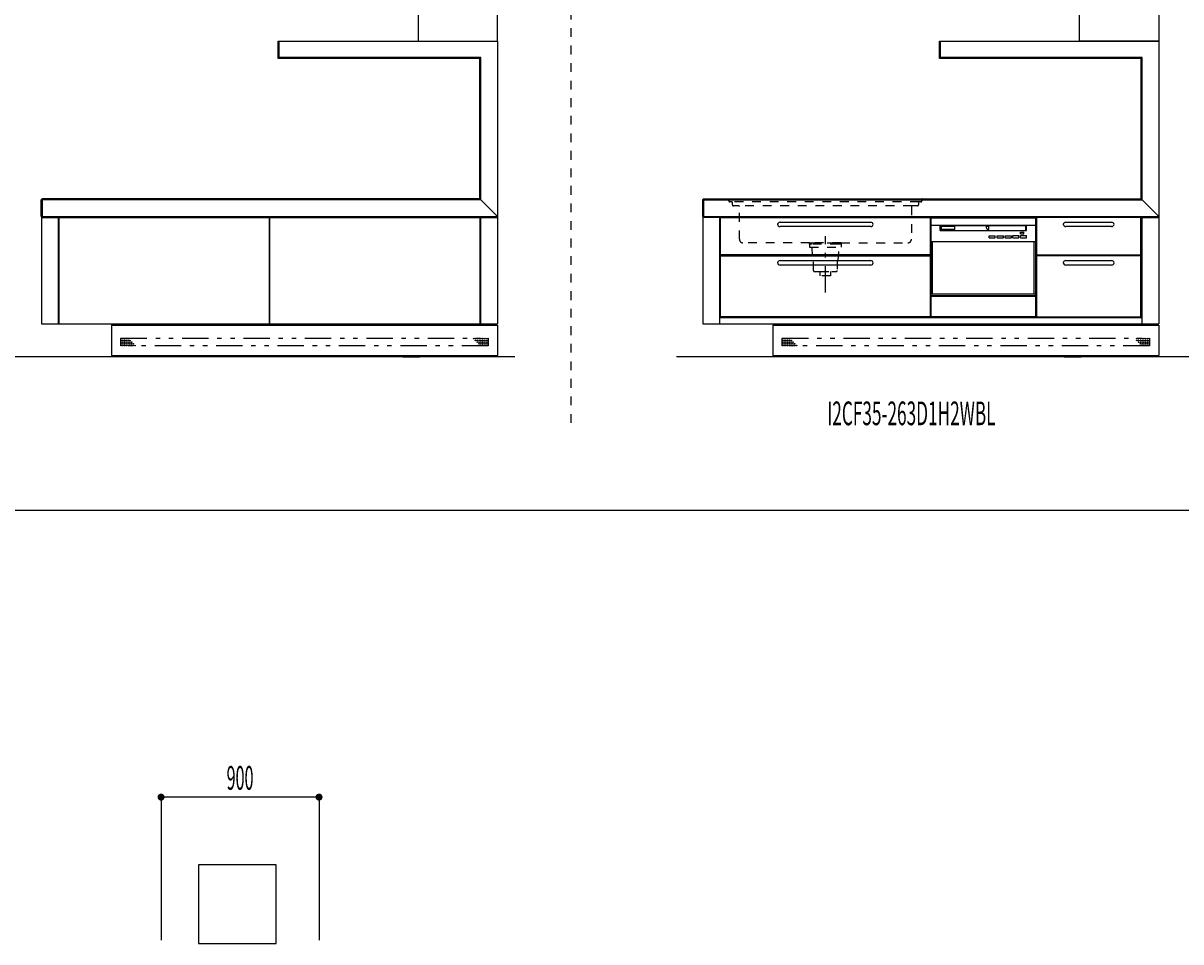
# Model space of a CAD drawing. Extents: x -7935 to 19815, y -5800 to 14200.
# Drawn here: x -3963 to 2634, y -814 to 4423 of the extents above; entities that cross this region are included whole.
import ezdxf
from ezdxf.enums import TextEntityAlignment as Align

# ---------------------------------------------------------------- set-up
doc = ezdxf.new("R2010")
doc.units = 0
for name, pattern in [('CHUUSEN', [0]), ('GOKUBOSOSEN', [0]), ('SAISEN', [0]), ('SUNPOUSEN', [0]), ('寸法線 ', [0]), ('破線', [100, 50, -50]), ('１点鎖線', [275, 150, -50, 25, -50]), ('２点鎖線 ', [350, 150, -50, 25, -50, 25, -50])]:
    doc.linetypes.add(name, pattern=pattern)
doc.layers.add('デフォルト', color=7, linetype='GOKUBOSOSEN')
doc.styles.add('寸法', font='txt', dxfattribs={"bigfont": 'BIGFONT'})
doc.styles.add('文字9P', font='txt', dxfattribs={"bigfont": 'BIGFONT'})
doc.dimstyles.get("Standard").update_dxf_attribs({"dimtxt": 2.5, "dimasz": 2.5, "dimexe": 1.25, "dimexo": 0.625, "dimtad": 1, "dimcen": 2.5, "dimazin": 3, "dimtfac": 1, "dimtmove": 0, "dimatfit": 3})

# ---------------------------------------------------------------- blocks, each defined once
blk = doc.blocks.new('*D0')
at = {"layer": 'デフォルト', "color": 1, "linetype": '寸法線 '}
blk.add_line((-6689, 11289), (-5439, 11289), dxfattribs=at)
at = {"layer": 'デフォルト', "color": 1, "linetype": '寸法線 ', "const_width": 20}
for points in [[(-6679, 11289, 1), (-6699, 11289, 1)], [(-5429, 11289, 1), (-5449, 11289, 1)]]:
    blk.add_lwpolyline(points, format="xyb", close=True, dxfattribs=at)
at = {"layer": 'デフォルト', "color": 1, "style": '寸法', "width": 0.5}
blk.add_text('1,250', height=135, dxfattribs=at).set_placement((-6064, 11289), align=Align.BOTTOM_CENTER)
blk = doc.blocks.new('*D1')
at = {"layer": 'デフォルト', "color": 1, "linetype": '寸法線 '}
blk.add_line((-4089, 13216), (-6689, 13216), dxfattribs=at)
at = {"layer": 'デフォルト', "color": 1, "linetype": '寸法線 ', "const_width": 20}
for points in [[(-6679, 13216, 1), (-6699, 13216, 1)], [(-4079, 13216, 1), (-4099, 13216, 1)]]:
    blk.add_lwpolyline(points, format="xyb", close=True, dxfattribs=at)
at = {"layer": 'デフォルト', "color": 1, "style": '寸法', "width": 0.5}
blk.add_text('2,600', height=135, rotation=360, dxfattribs=at).set_placement((-5386.5, 13216), align=Align.BOTTOM_CENTER)
blk = doc.blocks.new('*D2')
at = {"layer": 'デフォルト', "color": 1, "linetype": '寸法線 '}
blk.add_line((-7009, 10906), (-7009, 10456), dxfattribs=at)
at = {"layer": 'デフォルト', "color": 1, "linetype": '寸法線 ', "const_width": 20}
for points in [[(-6999, 10906, 1), (-7019, 10906, 1)], [(-6999, 10456, 1), (-7019, 10456, 1)]]:
    blk.add_lwpolyline(points, format="xyb", close=True, dxfattribs=at)
at = {"layer": 'デフォルト', "color": 1, "style": '寸法', "width": 0.5}
blk.add_text('450', height=135, rotation=90, dxfattribs=at).set_placement((-7009, 10681), align=Align.BOTTOM_CENTER)
blk = doc.blocks.new('*D3')
at = {"layer": 'デフォルト', "color": 1, "linetype": '寸法線 '}
blk.add_line((-7209, 10906), (-7209, 8656), dxfattribs=at)
at = {"layer": 'デフォルト', "color": 1, "linetype": '寸法線 ', "const_width": 20}
for points in [[(-7199, 10906, 1), (-7219, 10906, 1)], [(-7199, 8656, 1), (-7219, 8656, 1)]]:
    blk.add_lwpolyline(points, format="xyb", close=True, dxfattribs=at)
at = {"layer": 'デフォルト', "color": 1, "style": '寸法', "width": 0.5}
blk.add_text('2,250', height=135, rotation=90, dxfattribs=at).set_placement((-7209, 9781), align=Align.BOTTOM_CENTER)
blk = doc.blocks.new('*D4')
at = {"layer": 'デフォルト', "color": 1, "linetype": '寸法線 '}
blk.add_line((-7019, 12768), (-7019, 11868), dxfattribs=at)
at = {"layer": 'デフォルト', "color": 1, "linetype": '寸法線 ', "const_width": 20}
for points in [[(-7009, 12768, 1), (-7029, 12768, 1)], [(-7009, 11868, 1), (-7029, 11868, 1)]]:
    blk.add_lwpolyline(points, format="xyb", close=True, dxfattribs=at)
at = {"layer": 'デフォルト', "color": 1, "style": '寸法', "width": 0.5}
blk.add_text('900', height=135, rotation=90, dxfattribs=at).set_placement((-7019, 12318), align=Align.BOTTOM_CENTER)
blk = doc.blocks.new('*D5')
at = {"layer": 'デフォルト', "color": 5, "linetype": 'SUNPOUSEN'}
blk.add_line((6886.000001, 11289.000002), (7836.000001, 11289.000002), dxfattribs=at)
at = {"layer": 'デフォルト', "color": 5, "linetype": 'SUNPOUSEN', "const_width": 20}
for points in [[(6896.000001, 11289.000002, 1), (6876.000001, 11289.000002, 1)], [(7846.000001, 11289.000002, 1), (7826.000001, 11289.000002, 1)]]:
    blk.add_lwpolyline(points, format="xyb", close=True, dxfattribs=at)
at = {"layer": 'デフォルト', "color": 1, "style": '寸法', "width": 0.5}
blk.add_text('950', height=135, dxfattribs=at).set_placement((7361.000001, 11289.000002), align=Align.BOTTOM_CENTER)
blk = doc.blocks.new('*D6')
at = {"layer": 'デフォルト', "color": 5, "linetype": 'SUNPOUSEN'}
blk.add_line((9186.000001, 13216.000002), (6886.000002, 13216.000002), dxfattribs=at)
at = {"layer": 'デフォルト', "color": 5, "linetype": 'SUNPOUSEN', "const_width": 20}
for points in [[(6896.000002, 13216.000002, 1), (6876.000002, 13216.000002, 1)], [(9196.000001, 13216.000002, 1), (9176.000001, 13216.000002, 1)]]:
    blk.add_lwpolyline(points, format="xyb", close=True, dxfattribs=at)
at = {"layer": 'デフォルト', "color": 1, "style": '寸法', "width": 0.5}
blk.add_text('2,300', height=135, rotation=360, dxfattribs=at).set_placement((8036.000001, 13216.000002), align=Align.BOTTOM_CENTER)
blk = doc.blocks.new('*D7')
at = {"layer": 'デフォルト', "color": 1, "linetype": '寸法線 '}
blk.add_line((6566.000001, 10906.000003), (6566.000001, 10456.000003), dxfattribs=at)
at = {"layer": 'デフォルト', "color": 1, "linetype": '寸法線 ', "const_width": 20}
for points in [[(6576.000001, 10906.000003, 1), (6556.000001, 10906.000003, 1)], [(6576.000001, 10456.000003, 1), (6556.000001, 10456.000003, 1)]]:
    blk.add_lwpolyline(points, format="xyb", close=True, dxfattribs=at)
at = {"layer": 'デフォルト', "color": 1, "style": '寸法', "width": 0.5}
blk.add_text('450', height=135, rotation=90, dxfattribs=at).set_placement((6566.000001, 10681.000003), align=Align.BOTTOM_CENTER)
blk = doc.blocks.new('*D8')
at = {"layer": 'デフォルト', "color": 1, "linetype": '寸法線 '}
blk.add_line((6366.000001, 10906.000003), (6366.000001, 8656.000003), dxfattribs=at)
at = {"layer": 'デフォルト', "color": 1, "linetype": '寸法線 ', "const_width": 20}
for points in [[(6376.000001, 10906.000003, 1), (6356.000001, 10906.000003, 1)], [(6376.000001, 8656.000003, 1), (6356.000001, 8656.000003, 1)]]:
    blk.add_lwpolyline(points, format="xyb", close=True, dxfattribs=at)
at = {"layer": 'デフォルト', "color": 1, "style": '寸法', "width": 0.5}
blk.add_text('2,250', height=135, rotation=90, dxfattribs=at).set_placement((6366.000001, 9781.000003), align=Align.BOTTOM_CENTER)
blk = doc.blocks.new('*D9')
at = {"layer": 'デフォルト', "color": 1, "linetype": '寸法線 '}
blk.add_line((6576.000002, 12768.000002), (6576.000002, 11868.000002), dxfattribs=at)
at = {"layer": 'デフォルト', "color": 1, "linetype": '寸法線 ', "const_width": 20}
for points in [[(6586.000002, 12768.000002, 1), (6566.000002, 12768.000002, 1)], [(6586.000002, 11868.000002, 1), (6566.000002, 11868.000002, 1)]]:
    blk.add_lwpolyline(points, format="xyb", close=True, dxfattribs=at)
at = {"layer": 'デフォルト', "color": 1, "style": '寸法', "width": 0.5}
blk.add_text('900', height=135, rotation=90, dxfattribs=at).set_placement((6576.000002, 12318.000002), align=Align.BOTTOM_CENTER)
blk = doc.blocks.new('*D10')
at = {"layer": 'デフォルト', "color": 1, "linetype": '寸法線 '}
blk.add_line((-6688.999998, 5154), (-5438.999998, 5154), dxfattribs=at)
at = {"layer": 'デフォルト', "color": 1, "linetype": '寸法線 ', "const_width": 20}
for points in [[(-6678.999998, 5154, 1), (-6698.999998, 5154, 1)], [(-5428.999998, 5154, 1), (-5448.999998, 5154, 1)]]:
    blk.add_lwpolyline(points, format="xyb", close=True, dxfattribs=at)
at = {"layer": 'デフォルト', "color": 1, "style": '寸法', "width": 0.5}
blk.add_text('1,250', height=135, dxfattribs=at).set_placement((-6063.999998, 5154), align=Align.BOTTOM_CENTER)
blk = doc.blocks.new('*D11')
at = {"layer": 'デフォルト', "color": 1, "linetype": '寸法線 '}
blk.add_line((-7008.999998, 4771), (-7008.999998, 4321), dxfattribs=at)
at = {"layer": 'デフォルト', "color": 1, "linetype": '寸法線 ', "const_width": 20}
for points in [[(-6998.999998, 4771, 1), (-7018.999998, 4771, 1)], [(-6998.999998, 4321, 1), (-7018.999998, 4321, 1)]]:
    blk.add_lwpolyline(points, format="xyb", close=True, dxfattribs=at)
at = {"layer": 'デフォルト', "color": 1, "style": '寸法', "width": 0.5}
blk.add_text('450', height=135, rotation=90, dxfattribs=at).set_placement((-7008.999998, 4546), align=Align.BOTTOM_CENTER)
blk = doc.blocks.new('*D12')
at = {"layer": 'デフォルト', "color": 1, "linetype": '寸法線 '}
blk.add_line((-7208.999998, 4771), (-7208.999998, 2521), dxfattribs=at)
at = {"layer": 'デフォルト', "color": 1, "linetype": '寸法線 ', "const_width": 20}
for points in [[(-7198.999998, 4771, 1), (-7218.999998, 4771, 1)], [(-7198.999998, 2521, 1), (-7218.999998, 2521, 1)]]:
    blk.add_lwpolyline(points, format="xyb", close=True, dxfattribs=at)
at = {"layer": 'デフォルト', "color": 1, "style": '寸法', "width": 0.5}
blk.add_text('2,250', height=135, rotation=90, dxfattribs=at).set_placement((-7208.999998, 3646), align=Align.BOTTOM_CENTER)
blk = doc.blocks.new('*D13')
at = {"layer": 'デフォルト', "color": 1, "linetype": '寸法線 '}
blk.add_line((-4088.999999, 7081), (-6688.999999, 7081), dxfattribs=at)
at = {"layer": 'デフォルト', "color": 1, "linetype": '寸法線 ', "const_width": 20}
for points in [[(-6678.999999, 7081, 1), (-6698.999999, 7081, 1)], [(-4078.999999, 7081, 1), (-4098.999999, 7081, 1)]]:
    blk.add_lwpolyline(points, format="xyb", close=True, dxfattribs=at)
at = {"layer": 'デフォルト', "color": 1, "style": '寸法', "width": 0.5}
blk.add_text('2,600', height=135, rotation=360, dxfattribs=at).set_placement((-5386.499999, 7081), align=Align.BOTTOM_CENTER)
blk = doc.blocks.new('*D14')
at = {"layer": 'デフォルト', "color": 1, "linetype": '寸法線 '}
blk.add_line((-7001.999999, 6632.999999), (-7001.999999, 5733), dxfattribs=at)
at = {"layer": 'デフォルト', "color": 1, "linetype": '寸法線 ', "const_width": 20}
for points in [[(-6991.999999, 6632.999999, 1), (-7011.999999, 6632.999999, 1)], [(-6991.999999, 5733, 1), (-7011.999999, 5733, 1)]]:
    blk.add_lwpolyline(points, format="xyb", close=True, dxfattribs=at)
at = {"layer": 'デフォルト', "color": 1, "style": '寸法', "width": 0.5}
blk.add_text('900', height=135, rotation=90, dxfattribs=at).set_placement((-7001.999999, 6183), align=Align.BOTTOM_CENTER)
blk = doc.blocks.new('*D15')
at = {"layer": 'デフォルト', "color": 5, "linetype": 'SUNPOUSEN'}
blk.add_line((6886.000004, 5154.000003), (7836.000004, 5154.000003), dxfattribs=at)
at = {"layer": 'デフォルト', "color": 5, "linetype": 'SUNPOUSEN', "const_width": 20}
for points in [[(6896.000004, 5154.000003, 1), (6876.000004, 5154.000003, 1)], [(7846.000004, 5154.000003, 1), (7826.000004, 5154.000003, 1)]]:
    blk.add_lwpolyline(points, format="xyb", close=True, dxfattribs=at)
at = {"layer": 'デフォルト', "color": 1, "style": '寸法', "width": 0.5}
blk.add_text('950', height=135, dxfattribs=at).set_placement((7361.000004, 5154.000003), align=Align.BOTTOM_CENTER)
blk = doc.blocks.new('*D16')
at = {"layer": 'デフォルト', "color": 1, "linetype": '寸法線 '}
blk.add_line((6571.000004, 4771.000003), (6571.000004, 4321.000003), dxfattribs=at)
at = {"layer": 'デフォルト', "color": 1, "linetype": '寸法線 ', "const_width": 20}
for points in [[(6581.000004, 4771.000003, 1), (6561.000004, 4771.000003, 1)], [(6581.000004, 4321.000003, 1), (6561.000004, 4321.000003, 1)]]:
    blk.add_lwpolyline(points, format="xyb", close=True, dxfattribs=at)
at = {"layer": 'デフォルト', "color": 1, "style": '寸法', "width": 0.5}
blk.add_text('450', height=135, rotation=90, dxfattribs=at).set_placement((6571.000004, 4546.000003), align=Align.BOTTOM_CENTER)
blk = doc.blocks.new('*D17')
at = {"layer": 'デフォルト', "color": 1, "linetype": '寸法線 '}
blk.add_line((6371.000004, 4771.000003), (6371.000004, 2521.000003), dxfattribs=at)
at = {"layer": 'デフォルト', "color": 1, "linetype": '寸法線 ', "const_width": 20}
for points in [[(6381.000004, 4771.000003, 1), (6361.000004, 4771.000003, 1)], [(6381.000004, 2521.000003, 1), (6361.000004, 2521.000003, 1)]]:
    blk.add_lwpolyline(points, format="xyb", close=True, dxfattribs=at)
at = {"layer": 'デフォルト', "color": 1, "style": '寸法', "width": 0.5}
blk.add_text('2,250', height=135, rotation=90, dxfattribs=at).set_placement((6371.000004, 3646.000003), align=Align.BOTTOM_CENTER)
blk = doc.blocks.new('*D18')
at = {"layer": 'デフォルト', "color": 5, "linetype": 'SUNPOUSEN'}
blk.add_line((9186.000004, 7081.000001), (6886.000004, 7081.000001), dxfattribs=at)
at = {"layer": 'デフォルト', "color": 5, "linetype": 'SUNPOUSEN', "const_width": 20}
for points in [[(6896.000004, 7081.000001, 1), (6876.000004, 7081.000001, 1)], [(9196.000004, 7081.000001, 1), (9176.000004, 7081.000001, 1)]]:
    blk.add_lwpolyline(points, format="xyb", close=True, dxfattribs=at)
at = {"layer": 'デフォルト', "color": 1, "style": '寸法', "width": 0.5}
blk.add_text('2,300', height=135, rotation=360, dxfattribs=at).set_placement((8036.000004, 7081.000001), align=Align.BOTTOM_CENTER)
blk = doc.blocks.new('*D19')
at = {"layer": 'デフォルト', "color": 1, "linetype": '寸法線 '}
blk.add_line((-6222.656958, 11.000001), (-5322.656958, 11.000001), dxfattribs=at)
at = {"layer": 'デフォルト', "color": 1, "linetype": '寸法線 ', "const_width": 20}
for points in [[(-6212.656958, 11.000001, 1), (-6232.656958, 11.000001, 1)], [(-5312.656958, 11.000001, 1), (-5332.656958, 11.000001, 1)]]:
    blk.add_lwpolyline(points, format="xyb", close=True, dxfattribs=at)
at = {"layer": 'デフォルト', "color": 1, "style": '寸法', "width": 0.5}
blk.add_text('900', height=135, dxfattribs=at).set_placement((-5772.656958, 11.000001), align=Align.BOTTOM_CENTER)
blk = doc.blocks.new('*D20')
at = {"layer": 'デフォルト', "color": 5, "linetype": 'SUNPOUSEN'}
blk.add_line((-5322.656958, -3069.999999), (-6222.656958, -3069.999999), dxfattribs=at)
at = {"layer": 'デフォルト', "color": 5, "linetype": 'SUNPOUSEN', "const_width": 20}
for points in [[(-6212.656958, -3069.999999, 1), (-6232.656958, -3069.999999, 1)], [(-5312.656958, -3069.999999, 1), (-5332.656958, -3069.999999, 1)]]:
    blk.add_lwpolyline(points, format="xyb", close=True, dxfattribs=at)
at = {"layer": 'デフォルト', "color": 1, "style": '寸法', "width": 0.5}
blk.add_text('900', height=135, dxfattribs=at).set_placement((-5772.656958, -3069.999999), align=Align.BOTTOM_CENTER)
blk = doc.blocks.new('*D21')
at = {"layer": 'デフォルト', "color": 5, "linetype": 'SUNPOUSEN'}
blk.add_line((-4857.656958, -1724), (-4857.656958, -2624), dxfattribs=at)
at = {"layer": 'デフォルト', "color": 5, "linetype": 'SUNPOUSEN', "const_width": 20}
for points in [[(-4847.656958, -1724, 1), (-4867.656958, -1724, 1)], [(-4847.656958, -2624, 1), (-4867.656958, -2624, 1)]]:
    blk.add_lwpolyline(points, format="xyb", close=True, dxfattribs=at)
at = {"layer": 'デフォルト', "color": 1, "style": '寸法', "width": 0.5}
blk.add_text('900', height=135, rotation=90, dxfattribs=at).set_placement((-4857.656958, -2174), align=Align.BOTTOM_CENTER)
blk = doc.blocks.new('*D22')
at = {"layer": 'デフォルト', "color": 1, "linetype": '寸法線 '}
blk.add_line((-2276.703256, 11.000001), (-3176.703256, 11.000001), dxfattribs=at)
at = {"layer": 'デフォルト', "color": 1, "linetype": '寸法線 ', "const_width": 20}
for points in [[(-3166.703256, 11.000001, 1), (-3186.703256, 11.000001, 1)], [(-2266.703256, 11.000001, 1), (-2286.703256, 11.000001, 1)]]:
    blk.add_lwpolyline(points, format="xyb", close=True, dxfattribs=at)
at = {"layer": 'デフォルト', "color": 1, "style": '寸法', "width": 0.5}
blk.add_text('900', height=135, dxfattribs=at).set_placement((-2726.703256, 11.000001), align=Align.BOTTOM_CENTER)
blk = doc.blocks.new('*D23')
at = {"layer": 'デフォルト', "color": 5, "linetype": 'SUNPOUSEN'}
blk.add_line((-3176.703256, -3069.999999), (-2276.703256, -3069.999999), dxfattribs=at)
at = {"layer": 'デフォルト', "color": 5, "linetype": 'SUNPOUSEN', "const_width": 20}
for points in [[(-3166.703256, -3069.999999, 1), (-3186.703256, -3069.999999, 1)], [(-2266.703256, -3069.999999, 1), (-2286.703256, -3069.999999, 1)]]:
    blk.add_lwpolyline(points, format="xyb", close=True, dxfattribs=at)
at = {"layer": 'デフォルト', "color": 1, "style": '寸法', "width": 0.5}
blk.add_text('900', height=135, dxfattribs=at).set_placement((-2726.703256, -3069.999999), align=Align.BOTTOM_CENTER)
blk = doc.blocks.new('*D24')
at = {"layer": 'デフォルト', "color": 5, "linetype": 'SUNPOUSEN'}
blk.add_line((-3641.703256, -1724), (-3641.703256, -2624), dxfattribs=at)
at = {"layer": 'デフォルト', "color": 5, "linetype": 'SUNPOUSEN', "const_width": 20}
for points in [[(-3631.703256, -1724, 1), (-3651.703256, -1724, 1)], [(-3631.703256, -2624, 1), (-3651.703256, -2624, 1)]]:
    blk.add_lwpolyline(points, format="xyb", close=True, dxfattribs=at)
at = {"layer": 'デフォルト', "color": 1, "style": '寸法', "width": 0.5}
blk.add_text('900', height=135, rotation=90, dxfattribs=at).set_placement((-3641.703256, -2174), align=Align.BOTTOM_CENTER)
blk = doc.blocks.new('*D25')
at = {"layer": 'デフォルト', "color": 5, "linetype": 'SUNPOUSEN'}
blk.add_line((-7009, 9556), (-7009, 10456), dxfattribs=at)
at = {"layer": 'デフォルト', "color": 5, "linetype": 'SUNPOUSEN', "const_width": 20}
for points in [[(-6999, 10456, 1), (-7019, 10456, 1)], [(-6999, 9556, 1), (-7019, 9556, 1)]]:
    blk.add_lwpolyline(points, format="xyb", close=True, dxfattribs=at)
at = {"layer": 'デフォルト', "color": 1, "style": '寸法', "width": 0.5}
blk.add_text('900', height=135, rotation=90, dxfattribs=at).set_placement((-7009, 10006), align=Align.BOTTOM_CENTER)
blk = doc.blocks.new('*D26')
at = {"layer": 'デフォルト', "color": 5, "linetype": 'SUNPOUSEN'}
blk.add_line((-7009, 8656), (-7009, 9556), dxfattribs=at)
at = {"layer": 'デフォルト', "color": 5, "linetype": 'SUNPOUSEN', "const_width": 20}
for points in [[(-6999, 9556, 1), (-7019, 9556, 1)], [(-6999, 8656, 1), (-7019, 8656, 1)]]:
    blk.add_lwpolyline(points, format="xyb", close=True, dxfattribs=at)
at = {"layer": 'デフォルト', "color": 1, "style": '寸法', "width": 0.5}
blk.add_text('900', height=135, rotation=90, dxfattribs=at).set_placement((-7009, 9106), align=Align.BOTTOM_CENTER)
blk = doc.blocks.new('*D27')
at = {"layer": 'デフォルト', "color": 5, "linetype": 'SUNPOUSEN'}
blk.add_line((-7008.999998, 3421), (-7008.999998, 4321), dxfattribs=at)
at = {"layer": 'デフォルト', "color": 5, "linetype": 'SUNPOUSEN', "const_width": 20}
for points in [[(-6998.999998, 4321, 1), (-7018.999998, 4321, 1)], [(-6998.999998, 3421, 1), (-7018.999998, 3421, 1)]]:
    blk.add_lwpolyline(points, format="xyb", close=True, dxfattribs=at)
at = {"layer": 'デフォルト', "color": 1, "style": '寸法', "width": 0.5}
blk.add_text('900', height=135, rotation=90, dxfattribs=at).set_placement((-7008.999998, 3871), align=Align.BOTTOM_CENTER)
blk = doc.blocks.new('*D28')
at = {"layer": 'デフォルト', "color": 5, "linetype": 'SUNPOUSEN'}
blk.add_line((-7008.999998, 2521), (-7008.999998, 3421), dxfattribs=at)
at = {"layer": 'デフォルト', "color": 5, "linetype": 'SUNPOUSEN', "const_width": 20}
for points in [[(-6998.999998, 3421, 1), (-7018.999998, 3421, 1)], [(-6998.999998, 2521, 1), (-7018.999998, 2521, 1)]]:
    blk.add_lwpolyline(points, format="xyb", close=True, dxfattribs=at)
at = {"layer": 'デフォルト', "color": 1, "style": '寸法', "width": 0.5}
blk.add_text('900', height=135, rotation=90, dxfattribs=at).set_placement((-7008.999998, 2971), align=Align.BOTTOM_CENTER)
blk = doc.blocks.new('*D29')
at = {"layer": 'デフォルト', "color": 5, "linetype": 'SUNPOUSEN'}
blk.add_line((6571.000004, 2521.000003), (6571.000004, 3421.000003), dxfattribs=at)
at = {"layer": 'デフォルト', "color": 5, "linetype": 'SUNPOUSEN', "const_width": 20}
for points in [[(6581.000004, 3421.000003, 1), (6561.000004, 3421.000003, 1)], [(6581.000004, 2521.000003, 1), (6561.000004, 2521.000003, 1)]]:
    blk.add_lwpolyline(points, format="xyb", close=True, dxfattribs=at)
at = {"layer": 'デフォルト', "color": 1, "style": '寸法', "width": 0.5}
blk.add_text('900', height=135, rotation=90, dxfattribs=at).set_placement((6571.000004, 2971.000003), align=Align.BOTTOM_CENTER)
blk = doc.blocks.new('*D30')
at = {"layer": 'デフォルト', "color": 5, "linetype": 'SUNPOUSEN'}
blk.add_line((6571.000004, 3421.000003), (6571.000004, 4321.000003), dxfattribs=at)
at = {"layer": 'デフォルト', "color": 5, "linetype": 'SUNPOUSEN', "const_width": 20}
for points in [[(6581.000004, 4321.000003, 1), (6561.000004, 4321.000003, 1)], [(6581.000004, 3421.000003, 1), (6561.000004, 3421.000003, 1)]]:
    blk.add_lwpolyline(points, format="xyb", close=True, dxfattribs=at)
at = {"layer": 'デフォルト', "color": 1, "style": '寸法', "width": 0.5}
blk.add_text('900', height=135, rotation=90, dxfattribs=at).set_placement((6571.000004, 3871.000003), align=Align.BOTTOM_CENTER)
blk = doc.blocks.new('*D31')
at = {"layer": 'デフォルト', "color": 5, "linetype": 'SUNPOUSEN'}
blk.add_line((6566.000001, 8656.000003), (6566.000001, 9556.000002), dxfattribs=at)
at = {"layer": 'デフォルト', "color": 5, "linetype": 'SUNPOUSEN', "const_width": 20}
for points in [[(6576.000001, 9556.000002, 1), (6556.000001, 9556.000002, 1)], [(6576.000001, 8656.000003, 1), (6556.000001, 8656.000003, 1)]]:
    blk.add_lwpolyline(points, format="xyb", close=True, dxfattribs=at)
at = {"layer": 'デフォルト', "color": 1, "style": '寸法', "width": 0.5}
blk.add_text('900', height=135, rotation=90, dxfattribs=at).set_placement((6566.000001, 9106.000002), align=Align.BOTTOM_CENTER)
blk = doc.blocks.new('*D32')
at = {"layer": 'デフォルト', "color": 5, "linetype": 'SUNPOUSEN'}
blk.add_line((6566.000001, 9556.000002), (6566.000001, 10456.000002), dxfattribs=at)
at = {"layer": 'デフォルト', "color": 5, "linetype": 'SUNPOUSEN', "const_width": 20}
for points in [[(6576.000001, 10456.000002, 1), (6556.000001, 10456.000002, 1)], [(6576.000001, 9556.000002, 1), (6556.000001, 9556.000002, 1)]]:
    blk.add_lwpolyline(points, format="xyb", close=True, dxfattribs=at)
at = {"layer": 'デフォルト', "color": 1, "style": '寸法', "width": 0.5}
blk.add_text('900', height=135, rotation=90, dxfattribs=at).set_placement((6566.000001, 10006.000002), align=Align.BOTTOM_CENTER)
blk = doc.blocks.new('*D33')
at = {"layer": 'デフォルト', "color": 1, "linetype": '寸法線 '}
blk.add_line((6573.000004, 6633.000001), (6573.000004, 5733.000001), dxfattribs=at)
at = {"layer": 'デフォルト', "color": 1, "linetype": '寸法線 ', "const_width": 20}
for points in [[(6583.000004, 6633.000001, 1), (6563.000004, 6633.000001, 1)], [(6583.000004, 5733.000001, 1), (6563.000004, 5733.000001, 1)]]:
    blk.add_lwpolyline(points, format="xyb", close=True, dxfattribs=at)
at = {"layer": 'デフォルト', "color": 1, "style": '寸法', "width": 0.5}
blk.add_text('900', height=135, rotation=90, dxfattribs=at).set_placement((6573.000004, 6183.000001), align=Align.BOTTOM_CENTER)
blk = doc.blocks.new('BLOCK70')
at = {"layer": 'デフォルト', "color": 7, "linetype": 'SAISEN'}
for p, q in [((1208.750751, 3271.000001), (1208.750751, 3313.000001)), ((1208.750751, 3313.000001), (1808.750751, 3313.000001)), ((1808.750751, 3313.007997), (1808.750751, 3321.000001)), ((1808.750751, 3271.007997), (1808.750751, 3313.000001)), ((1208.750751, 2871.000001), (1208.750751, 3271.000001)), ((1208.750751, 3271.000001), (1262.750751, 3271.000001)), ((1262.750751, 3241.000001), (1262.750751, 3271.000001)), ((1262.750751, 3241.000001), (1754.750751, 3241.000001)), ((1262.755268, 3271.000001), (1754.750751, 3271.000001)), ((1262.755268, 3271.000001), (1751.755268, 3271.000001)), ((1265.750751, 3268.001039), (1265.755268, 3271.00696)), ((1265.750751, 3241.000001), (1265.750751, 3271.000001)), ((1265.750751, 3265.650331), (1265.755268, 3269.001466)), ((1265.750751, 3241.000001), (1754.750751, 3241.000001)), ((1265.755268, 3269.001466), (1751.750751, 3269.001527)), ((1270.750751, 3247.129152), (1270.750751, 3265.080629)), ((1270.750751, 3265.080629), (1345.750751, 3265.080629)), ((1270.750751, 3248.11963), (1345.750751, 3248.11963)), ((1270.750751, 3247.129152), (1345.750751, 3247.129152)), ((1345.750751, 3247.129152), (1345.750751, 3265.080629)), ((1527.750751, 3266.000001), (1539.750751, 3266.000001)), ((1527.750751, 3255.000001), (1527.750751, 3266.000001)), ((1527.750751, 3255.000001), (1528.057392, 3252.670595)), ((1528.05727, 3252.670595), (1528.956439, 3250.49994)), ((1528.956562, 3250.500001), (1530.386737, 3248.635988)), ((1530.386737, 3248.636049), (1532.250751, 3247.205751)), ((1532.250751, 3247.205751), (1534.421405, 3246.306642)), ((1534.421283, 3246.306642), (1536.750751, 3246.000001)), ((1536.750751, 3246.000001), (1539.750751, 3246.000001)), ((1539.750751, 3246.000001), (1539.750751, 3266.000001)), ((1751.750751, 3244.013185), (1751.750751, 3271.000001)), ((1751.750751, 3241.000001), (1751.750751, 3244.000001)), ((1754.750751, 3241.000001), (1754.750751, 3271.000001)), ((1754.755268, 3271.000001), (1808.750751, 3271.000001)), ((1808.750751, 2871.000001), (1808.750751, 3271.000001)), ((1208.750751, 3179.000001), (1808.750751, 3179.000001)), ((1218.750751, 2881.007997), (1218.750751, 3179.000001)), ((1218.750751, 2881.000001), (1218.750751, 3179.000001)), ((1541.750751, 3210.000001), (1576.750751, 3210.000001)), ((1541.750751, 3199.000001), (1541.750751, 3210.000001)), ((1541.750751, 3199.000001), (1576.750751, 3199.000001)), ((1576.750751, 3199.000001), (1576.750751, 3210.000001)), ((1587.750751, 3210.000001), (1622.750751, 3210.000001)), ((1587.750751, 3199.000001), (1587.750751, 3210.000001)), ((1587.750751, 3199.000001), (1622.750751, 3199.000001)), ((1622.750751, 3199.000001), (1622.750751, 3210.000001)), ((1633.750751, 3199.000001), (1633.750751, 3210.000001)), ((1633.750751, 3210.000001), (1668.750751, 3210.000001)), ((1633.750751, 3199.000001), (1668.750751, 3199.000001)), ((1668.750751, 3199.000001), (1668.750751, 3210.000001)), ((1676.750751, 3199.000001), (1676.750751, 3213.000001)), ((1676.750751, 3213.000001), (1711.750751, 3213.000001)), ((1676.750751, 3199.000001), (1711.750751, 3199.000001)), ((1711.750751, 3199.000001), (1711.750751, 3213.000001)), ((1719.750751, 3223.000001), (1719.750751, 3231.000001)), ((1719.750751, 3231.000001), (1739.750751, 3231.000001)), ((1719.750751, 3223.000001), (1739.750751, 3223.000001)), ((1719.750751, 3199.000001), (1719.750751, 3213.000001)), ((1719.750751, 3213.000001), (1754.750751, 3213.000001)), ((1719.750751, 3199.000001), (1754.750751, 3199.000001)), ((1739.750751, 3223.000001), (1739.750751, 3231.000001)), ((1754.750751, 3199.000001), (1754.750751, 3213.000001)), ((1798.750751, 2881.000001), (1798.750751, 3179.000001)), ((1208.750751, 2881.000001), (1808.750751, 2881.000001)), ((1208.750751, 2871.000001), (1808.750751, 2871.000001))]:
    blk.add_line(p, q, dxfattribs=at)
for points in [[(1808.750751, 3321.000001), (1808.750751, 2745.000001), (1208.750751, 2745.000001), (1208.750751, 3321.000001), (1808.750751, 3321.000001)], [(1211.250751, 2750.000001), (1211.250751, 2866.000001), (1806.250751, 2866.000001), (1806.250751, 2750.000001), (1211.250751, 2750.000001)]]:
    blk.add_lwpolyline(points, dxfattribs=at)

msp = doc.modelspace()

# ---------------------------------------------------------------- linework, layer by layer
at = {"layer": 'デフォルト', "color": 5, "linetype": '破線'}
for p, q in [((-840, 2145), (-840, 7080)), ((58.750751, 3418.033368), (58.750751, 3412.033368)), ((58.750755, 3410.033368), (58.750752, 3418.033368)), ((75.750757, 3404.033368), (64.750755, 3404.033368)), ((1141.750756, 3404.033368), (75.750756, 3404.033368)), ((78.750757, 3387.033368), (78.750757, 3401.033368)), ((115.750757, 3381.033368), (84.750757, 3381.033368)), ((1101.750756, 3381.033368), (115.750756, 3381.033368)), ((118.750757, 3191.033368), (118.750757, 3378.033368)), ((1098.750757, 3378.033368), (1098.750757, 3191.033368)), ((1132.750757, 3381.033368), (1101.750757, 3381.033368)), ((1138.750757, 3401.033368), (1138.750757, 3387.033368)), ((1152.750757, 3404.033368), (1141.750757, 3404.033368)), ((1158.750752, 3418.033367), (1158.750755, 3410.03337)), ((518.750751, 3171.033368), (138.750746, 3171.033368)), ((518.750749, 3171.033368), (698.75075, 3171.033368)), ((518.750749, 3171.033368), (518.750749, 3146.033368)), ((698.750751, 3171.033368), (518.750751, 3171.033368)), ((518.750751, 3163.533368), (518.750751, 3171.033368)), ((698.750749, 3171.033368), (698.750749, 3146.033368)), ((698.750751, 3171.033368), (1078.750757, 3171.033368)), ((698.750751, 3171.033368), (698.750751, 3163.533368)), ((518.750749, 3146.033368), (698.750749, 3146.033368)), ((530.750751, 3163.533368), (518.750751, 3163.533368)), ((686.75075, 3163.533368), (530.750749, 3163.533368)), ((530.750749, 3146.033368), (535.750749, 3071.033368)), ((681.750749, 3071.033368), (686.750749, 3146.033368)), ((698.750751, 3163.533368), (686.750751, 3163.533368)), ((535.750749, 3071.033368), (681.750749, 3071.033368)), ((540.750749, 3013.033368), (540.750749, 3071.033368)), ((676.750749, 3071.033368), (676.750749, 3013.033368)), ((545.750749, 3008.033368), (671.750749, 3008.033368))]:
    msp.add_line(p, q, dxfattribs=at)
at = {"layer": 'デフォルト', "color": 7, "linetype": 'CHUUSEN'}
for p, q in [((-2509.999998, 4220.999999), (-2509.999998, 4320.999999)), ((-2509.999998, 4320.999999), (-1259.999998, 4320.999999)), ((-1259.999998, 4320.999999), (-1259.999998, 3320.999999)), ((1258.750751, 4221.000001), (1258.750751, 4321.000001)), ((1258.750751, 4321.000001), (2508.750751, 4321.000001)), ((1258.750751, 4321.000001), (2508.750751, 4321.000001)), ((2508.750751, 4321.000001), (2508.750751, 3321.000001)), ((-1359.999998, 4220.999999), (-2509.999998, 4220.999999)), ((-1359.999998, 3420.999999), (-1359.999998, 4220.999999)), ((2408.750751, 4221.000001), (1258.750751, 4221.000001)), ((2408.750751, 3421.000001), (2408.750751, 4221.000001)), ((-3859.999998, 3415.399999), (-3854.399998, 3420.999999)), ((-3859.999998, 3320.999999), (-3859.999998, 3415.399999)), ((-1359.999998, 3420.999999), (-3854.399998, 3420.999999)), ((-1359.999998, 3420.999999), (-1259.999998, 3320.999999)), ((-85.649249, 3421.000001), (-91.249249, 3415.400001)), ((-91.249249, 3415.400001), (-91.249249, 3321.000001)), ((-85.649249, 3421.000001), (2408.750751, 3421.000001)), ((2408.750751, 3421.000001), (2508.750751, 3321.000001)), ((-3859.999998, 3320.999999), (-1259.999998, 3320.999999)), ((-3857.999998, 3315.999999), (-3857.999998, 2709.999999)), ((-3857.999998, 3315.999999), (-1259.999998, 3315.999999)), ((-3837.999998, 3320.999999), (-3837.999998, 3315.999999)), ((-3762.499998, 3315.999999), (-3762.499998, 2709.999999)), ((-3759.499998, 3315.999999), (-3759.499998, 2709.999999)), ((-2560.499998, 3315.999999), (-2560.499998, 2709.999999)), ((-2559.499998, 3315.999999), (-2559.499998, 2709.999999)), ((-1360.499998, 3315.999999), (-1360.499998, 2709.999999)), ((-1357.499998, 3315.999999), (-1357.499998, 2709.999999)), ((-1259.999998, 3320.999999), (-1259.999998, 2709.999999)), ((-91.249249, 3321.000001), (2508.750751, 3321.000001)), ((-89.249249, 3316.000001), (-89.249249, 2710.000001)), ((6.250751, 3316.000001), (-89.249249, 3316.000001)), ((-69.249249, 3321.000001), (-69.249249, 3316.000001)), ((6.250751, 3316.000001), (6.250751, 2710.000001)), ((8.750751, 2745.000001), (8.750751, 3321.000001)), ((1208.750751, 3321.000001), (1208.750751, 2745.000001)), ((1808.750751, 3321.000001), (1808.750751, 2745.000001)), ((2408.750751, 3321.000001), (2408.750751, 2745.000001)), ((2411.250751, 3316.000001), (2411.250751, 2710.000001)), ((2411.250751, 3316.000001), (2508.750751, 3316.000001)), ((2508.750751, 3321.000001), (2508.750751, 2710.000001)), ((350.494636, 3288.500013), (866.950749, 3288.500013)), ((866.950749, 3263.500013), (350.494636, 3263.500013)), ((1978.494636, 3288.500013), (2238.950749, 3288.500013)), ((2238.950749, 3263.500013), (1978.494636, 3263.500013)), ((350.494636, 3069.500013), (866.950749, 3069.500013)), ((866.950749, 3044.500013), (350.494636, 3044.500013)), ((1978.494636, 3069.500013), (2238.950749, 3069.500013)), ((2238.950749, 3044.500013), (1978.494636, 3044.500013)), ((-3857.999998, 2709.999999), (-1259.999998, 2709.999999)), ((-89.249249, 2710.000001), (2508.750751, 2710.000001)), ((6.250751, 2745.000001), (2411.250751, 2745.000001)), ((-3459.999998, 2701.999999), (-3459.999998, 2527.799999)), ((-3459.999998, 2701.999999), (-1259.999998, 2701.999999)), ((-1259.999998, 2701.999999), (-1259.999998, 2527.799999)), ((308.750751, 2702.000002), (308.750751, 2527.800002)), ((308.750751, 2702.000002), (2508.750751, 2702.000002)), ((2508.750751, 2702.000002), (2508.750751, 2527.800002)), ((-3459.999998, 2527.799999), (-1259.999998, 2527.799999)), ((308.750751, 2527.800002), (2508.750751, 2527.800002))]:
    msp.add_line(p, q, dxfattribs=at)
at = {"layer": 'デフォルト', "color": 5, "linetype": 'SAISEN'}
for p, q in [((-2504.399998, 4226.599999), (-2504.399998, 4320.999999)), ((1264.350751, 4226.600001), (1264.350751, 4321.000001)), ((-2504.399998, 4226.599999), (-2509.999998, 4220.999999)), ((-1354.399998, 4226.599999), (-2504.399998, 4226.599999)), ((-1354.399998, 4226.599999), (-1359.999998, 4220.999999)), ((-1354.399998, 3415.399999), (-1354.399998, 4226.599999)), ((1264.350751, 4226.600001), (1258.750751, 4221.000001)), ((2414.350751, 4226.600001), (1264.350751, 4226.600001)), ((2414.350751, 4226.600001), (2408.750751, 4221.000001)), ((2414.350751, 3415.400001), (2414.350751, 4226.600001)), ((-1354.399998, 3415.399999), (-3859.999998, 3415.399999)), ((-3854.399998, 3420.999999), (-3854.399998, 3320.999999)), ((-91.249249, 3415.400001), (2414.350751, 3415.400001)), ((-85.649249, 3421.000001), (-85.649249, 3321.000001)), ((1208.750751, 3316.000001), (1208.750751, 2911.000002)), ((1808.750751, 3316.000001), (1808.750751, 2911.000002))]:
    msp.add_line(p, q, dxfattribs=at)
at = {"layer": 'デフォルト', "color": 5, "linetype": '１点鎖線'}
msp.add_line((608.750751, 2888.271378), (608.750751, 3208.000068), dxfattribs=at)
at = {"layer": 'デフォルト', "color": 7, "linetype": 'SAISEN'}
for p, q in [((-1160, 2521.000001), (-7008.999998, 2521)), ((5457.769417, 2521.000002), (-240, 2521.000001)), ((19515, 1645), (-7635, 1645))]:
    msp.add_line(p, q, dxfattribs=at)
at = {"layer": 'デフォルト', "color": 94, "linetype": 'CHUUSEN'}
for p, q in [((-3418.999998, 2527.799999), (-3418.999998, 2522.799999)), ((-3418.999998, 2522.799999), (-3416.999998, 2522.799999)), ((-3320.999998, 2522.799999), (-3318.999998, 2522.799999)), ((-3318.999998, 2527.799999), (-3318.999998, 2522.799999)), ((-2609.999998, 2527.799999), (-2609.999998, 2522.799999)), ((-2609.999998, 2522.799999), (-2607.999998, 2522.799999)), ((-2511.999998, 2522.799999), (-2509.999998, 2522.799999)), ((-2509.999998, 2527.799999), (-2509.999998, 2522.799999)), ((-1800.999998, 2527.799999), (-1800.999998, 2522.799999)), ((-1798.999998, 2522.799999), (-1800.999998, 2522.799999)), ((-1700.999998, 2522.799999), (-1702.999998, 2522.799999)), ((-1700.999998, 2527.799999), (-1700.999998, 2522.799999)), ((349.750751, 2527.800002), (349.750751, 2522.800002)), ((349.750751, 2522.800002), (351.750751, 2522.800002)), ((447.750751, 2522.800002), (449.750751, 2522.800002)), ((449.750751, 2527.800002), (449.750751, 2522.800002)), ((1158.750751, 2527.800001), (1158.750751, 2522.800001)), ((1158.750751, 2522.800001), (1160.750751, 2522.800001)), ((1256.750751, 2522.800001), (1258.750751, 2522.800001)), ((1258.750751, 2527.800001), (1258.750751, 2522.800001)), ((1967.750751, 2527.800002), (1967.750751, 2522.800002)), ((1969.750751, 2522.800002), (1967.750751, 2522.800002)), ((2067.750751, 2522.800002), (2065.750751, 2522.800002)), ((2067.750751, 2527.800002), (2067.750751, 2522.800002))]:
    msp.add_line(p, q, dxfattribs=at)
at = {"layer": 'デフォルト', "color": 1, "linetype": 'SAISEN'}
for p, q in [((-3176.703256, 21.000001), (-3176.703256, -803.999999)), ((-2276.703256, 21.000001), (-2276.703256, -803.999999)), ((-3176.703256, -178.999999), (-3176.703256, -803.999999)), ((-2276.703256, -178.999999), (-2276.703256, -803.999999))]:
    msp.add_line(p, q, dxfattribs=at)
at = {"layer": 'デフォルト', "color": 7, "linetype": 'CHUUSEN'}
for points in [[(-1711.999998, 4770.999999), (-1711.999998, 4320.999999), (-1259.999998, 4320.999999), (-1259.999998, 4770.999999), (-1711.999998, 4770.999999)], [(2508.750751, 4771.000001), (2508.750751, 4321.000001), (2056.750751, 4321.000001), (2056.750751, 4771.000001), (2508.750751, 4771.000001)], [(1206.250751, 3316.000001), (1206.250751, 3102.000001), (11.250751, 3102.000001), (11.250751, 3316.000001), (1206.250751, 3316.000001)], [(1811.250751, 3316.000001), (1811.250751, 3102.000001), (2406.250751, 3102.000001), (2406.250751, 3316.000001), (1811.250751, 3316.000001)], [(1206.250751, 3097.000001), (1206.250751, 2750.000001), (11.250751, 2750.000001), (11.250751, 3097.000001), (1206.250751, 3097.000001)], [(1811.250751, 3097.000001), (1811.250751, 2750.000001), (2406.250751, 2750.000001), (2406.250751, 3097.000001), (1811.250751, 3097.000001)], [(-2520.703256, -823.999999), (-2520.703256, -373.999999), (-2962.703256, -373.999999), (-2962.703256, -823.999999), (-2520.703256, -823.999999)]]:
    msp.add_lwpolyline(points, dxfattribs=at)
at = {"layer": 'デフォルト', "color": 5, "linetype": '破線'}
msp.add_lwpolyline([(638.750749, 3008.033368), (638.750749, 2983.033368), (578.750749, 2983.033368), (578.750749, 3008.033368), (638.750749, 3008.033368)], dxfattribs=at)
at = {"layer": 'デフォルト', "color": 5, "linetype": '２点鎖線 '}
for points in [[(-1312.999998, 2626.999999), (-1312.999998, 2582.999999), (-3406.999998, 2582.999999), (-3406.999998, 2626.999999), (-1312.999998, 2626.999999)], [(2455.750751, 2627.000002), (2455.750751, 2583.000002), (361.750751, 2583.000002), (361.750751, 2627.000002), (2455.750751, 2627.000002)]]:
    msp.add_lwpolyline(points, dxfattribs=at)
at = {"layer": 'デフォルト', "color": 94, "linetype": 'CHUUSEN'}
for points in [[(-3320.999998, 2526.299999), (-3320.999998, 2520.999999), (-3416.999998, 2520.999999), (-3416.999998, 2526.299999), (-3320.999998, 2526.299999)], [(-2511.999998, 2526.299999), (-2511.999998, 2520.999999), (-2607.999998, 2520.999999), (-2607.999998, 2526.299999), (-2511.999998, 2526.299999)], [(-1798.999998, 2526.299999), (-1798.999998, 2520.999999), (-1702.999998, 2520.999999), (-1702.999998, 2526.299999), (-1798.999998, 2526.299999)], [(447.750751, 2526.300002), (447.750751, 2521.000002), (351.750751, 2521.000002), (351.750751, 2526.300002), (447.750751, 2526.300002)], [(1256.750751, 2526.300001), (1256.750751, 2521.000001), (1160.750751, 2521.000001), (1160.750751, 2526.300001), (1256.750751, 2526.300001)], [(1969.750751, 2526.300002), (1969.750751, 2521.000002), (2065.750751, 2521.000002), (2065.750751, 2526.300002), (1969.750751, 2526.300002)]]:
    msp.add_lwpolyline(points, dxfattribs=at)
at = {"layer": 'デフォルト', "color": 5, "linetype": 'SAISEN'}
for centre in [(-3404.999998, 2624.999999), (-3404.999998, 2614.999999), (-3404.999998, 2604.999999), (-3404.999998, 2594.999999), (-3404.999998, 2584.999999), (-3394.999998, 2624.999999), (-3394.999998, 2614.999999), (-3394.999998, 2604.999999), (-3394.999998, 2594.999999), (-3394.999998, 2584.999999), (-3384.999998, 2624.999999), (-3384.999998, 2614.999999), (-3384.999998, 2604.999999), (-3384.999998, 2594.999999), (-3384.999998, 2584.999999), (-3374.999998, 2624.999999), (-3374.999998, 2614.999999), (-3374.999998, 2604.999999), (-3374.999998, 2594.999999), (-3374.999998, 2584.999999), (-3364.999998, 2624.999999), (-3364.999998, 2614.999999), (-3364.999998, 2604.999999), (-3364.999998, 2594.999999), (-3364.999998, 2584.999999), (-3354.999998, 2614.999999), (-3354.999998, 2604.999999), (-3354.999998, 2594.999999), (-3354.999998, 2584.999999), (-3344.999998, 2604.999999), (-3344.999998, 2594.999999), (-3344.999998, 2584.999999), (-3334.999998, 2594.999999), (-3334.999998, 2584.999999), (-3324.999998, 2584.999999), (-1394.999998, 2624.999999), (-1384.999998, 2624.999999), (-1384.999998, 2614.999999), (-1374.999998, 2624.999999), (-1374.999998, 2614.999999), (-1374.999998, 2604.999999), (-1364.999998, 2624.999999), (-1364.999998, 2614.999999), (-1364.999998, 2604.999999), (-1364.999998, 2594.999999), (-1354.999998, 2624.999999), (-1354.999998, 2614.999999), (-1354.999998, 2604.999999), (-1354.999998, 2594.999999), (-1354.999998, 2584.999999), (-1344.999998, 2624.999999), (-1344.999998, 2614.999999), (-1344.999998, 2604.999999), (-1344.999998, 2594.999999), (-1344.999998, 2584.999999), (-1334.999998, 2624.999999), (-1334.999998, 2614.999999), (-1334.999998, 2604.999999), (-1334.999998, 2594.999999), (-1334.999998, 2584.999999), (-1324.999998, 2624.999999), (-1324.999998, 2614.999999), (-1324.999998, 2604.999999), (-1324.999998, 2594.999999), (-1324.999998, 2584.999999), (-1314.999998, 2624.999999), (-1314.999998, 2614.999999), (-1314.999998, 2604.999999), (-1314.999998, 2594.999999), (-1314.999998, 2584.999999), (363.750751, 2625.000001), (363.750751, 2615.000001), (363.750751, 2605.000001), (363.750751, 2595.000001), (363.750751, 2585.000001), (373.750751, 2625.000001), (373.750751, 2615.000001), (373.750751, 2605.000001), (373.750751, 2595.000001), (373.750751, 2585.000001), (383.750751, 2625.000001), (383.750751, 2615.000001), (383.750751, 2605.000001), (383.750751, 2595.000001), (383.750751, 2585.000001), (393.750751, 2625.000001), (393.750751, 2615.000001), (393.750751, 2605.000001), (393.750751, 2595.000001), (393.750751, 2585.000001), (403.750751, 2625.000001), (403.750751, 2615.000001), (403.750751, 2605.000001), (403.750751, 2595.000001), (403.750751, 2585.000001), (413.750751, 2615.000001), (413.750751, 2605.000001), (413.750751, 2595.000001), (413.750751, 2585.000001), (423.750751, 2605.000001), (423.750751, 2595.000001), (423.750751, 2585.000001), (433.750751, 2595.000001), (433.750751, 2585.000001), (443.750751, 2585.000001), (2383.750751, 2625.000001), (2383.750751, 2615.000001), (2393.750751, 2625.000001), (2393.750751, 2615.000001), (2393.750751, 2605.000001), (2403.750751, 2625.000001), (2403.750751, 2615.000001), (2403.750751, 2605.000001), (2403.750751, 2595.000001), (2413.750751, 2625.000001), (2413.750751, 2615.000001), (2413.750751, 2605.000001), (2413.750751, 2595.000001), (2413.750751, 2585.000001), (2423.750751, 2625.000001), (2423.750751, 2625.000001), (2423.750751, 2615.000001), (2423.750751, 2605.000001), (2423.750751, 2595.000001), (2423.750751, 2585.000001), (2433.750751, 2625.000001), (2433.750751, 2615.000001), (2433.750751, 2605.000001), (2433.750751, 2595.000001), (2433.750751, 2585.000001), (2443.750751, 2625.000001), (2443.750751, 2615.000001), (2443.750751, 2605.000001), (2443.750751, 2595.000001), (2443.750751, 2585.000001), (2453.750751, 2625.000001), (2453.750751, 2615.000001), (2453.750751, 2605.000001), (2453.750751, 2595.000001), (2453.750751, 2585.000001)]:
    msp.add_circle(centre, 2, dxfattribs=at)
at = {"layer": 'デフォルト', "color": 5, "linetype": '破線'}
for centre, radius, start, end in [((55.750751, 3418.033368), 3, 0, 90), ((55.750752, 3418.033367), 3, 0, 90), ((64.750755, 3410.03337), 6, 180.000019, 270), ((75.750757, 3401.033368), 3, 0, 90), ((84.750757, 3387.033368), 6, 180, 270), ((115.750757, 3378.033368), 3, 0, 90), ((1101.750757, 3378.033368), 3, 90, 180), ((1132.750757, 3387.033368), 6, 270, 0), ((1141.750757, 3401.033368), 3, 90, 180), ((1152.750757, 3410.033368), 6, 270, 0), ((1161.750751, 3418.033368), 3, 90, 180.000019), ((138.750757, 3191.033368), 20, 180, 270), ((1078.750757, 3191.033368), 20, 270, 0), ((545.750749, 3013.033368), 5, 180, 270), ((671.750749, 3013.033368), 5, 270, 0)]:
    msp.add_arc(centre, radius, start, end, dxfattribs=at)
at = {"layer": 'デフォルト', "color": 7, "linetype": 'CHUUSEN'}
for centre, start, end in [((350.494636, 3278.500013), 185.997609, 270), ((350.494636, 3273.500013), 90, 170.405932), ((866.950749, 3273.500013), 9.594068, 90), ((866.950749, 3278.500013), 270, 350.405932), ((1978.494636, 3278.500013), 185.997609, 270), ((1978.494636, 3273.500013), 90, 170.405932), ((2238.950749, 3273.500013), 9.594068, 90), ((2238.950749, 3278.500013), 270, 350.405932), ((350.494636, 3059.500013), 185.997609, 270), ((350.494636, 3054.500013), 90, 170.405932), ((866.950749, 3054.500013), 9.594068, 90), ((866.950749, 3059.500013), 270, 350.405932), ((1978.494636, 3059.500013), 185.997609, 270), ((1978.494636, 3054.500013), 90, 170.405932), ((2238.950749, 3054.500013), 9.594068, 90), ((2238.950749, 3059.500013), 270, 350.405932)]:
    msp.add_arc(centre, 15, start, end, dxfattribs=at)

# ---------------------------------------------------------------- block references
at = {"layer": 'デフォルト'}
msp.add_blockref('BLOCK70', (0, 0), dxfattribs=at)

# ---------------------------------------------------------------- texts
at = {"layer": 'デフォルト', "color": 7, "style": '文字9P', "width": 0.533333}
msp.add_text('I2CF35-263D1H2WBL', height=135, dxfattribs=at).set_placement((1098.735728, 2089.186259), align=Align.BOTTOM_CENTER)

# ---------------------------------------------------------------- dimensions: what is measured, and where the dimension line sits
at = {"layer": 'デフォルト'}
for picture in ['*D1', '*D6', '*D4', '*D9', '*D0', '*D5', '*D3', '*D2', '*D7', '*D8', '*D25', '*D32', '*D26', '*D31', '*D13', '*D18', '*D14', '*D33', '*D10', '*D15', '*D12', '*D11', '*D16', '*D17', '*D27', '*D30', '*D28', '*D29', '*D19', '*D22', '*D20', '*D21', '*D24', '*D23']:
    dim = msp.add_linear_dim(base=(0, 0), p1=(0, 0), p2=(0, 0), dimstyle='Standard', dxfattribs=at)
    dim.commit()
    dim.dimension.update_dxf_attribs({"geometry": picture, "text_midpoint": (0, 0)})

doc.saveas('drawing.dxf')
